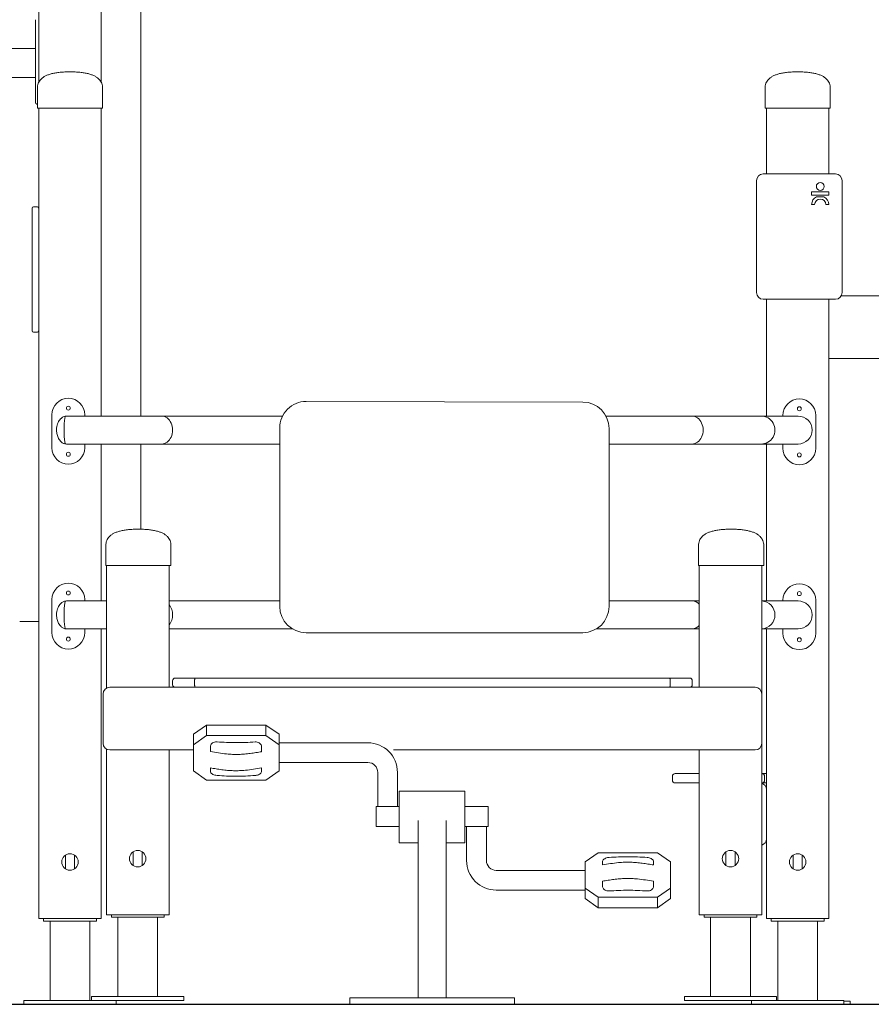
# Model space of a CAD drawing. Extents: x 852 to 1007, y 598 to 714.
# Drawn here: x 879 to 892, y 686 to 701 of the extents above; entities that cross this region are included whole.
import ezdxf

# ---------------------------------------------------------------- set-up
doc = ezdxf.new("R2010")
doc.units = 0
doc.header["$LTSCALE"] = 25
doc.header["$MEASUREMENT"] = 0
doc.layers.get('0').update_dxf_attribs({"linetype": 'CONTINUOUS'})
doc.layers.get('DEFPOINTS').update_dxf_attribs({"linetype": 'CONTINUOUS'})
doc.layers.add('COTAS', color=6, linetype='CONTINUOUS')
doc.styles.add('ROMANS', font='romans')
doc.styles.get("Standard").update_dxf_attribs({"font": 'txt.shx'})
doc.dimstyles.get("Standard").update_dxf_attribs({"dimtxt": 0.18, "dimasz": 0.18, "dimexe": 0.18, "dimexo": 0.0625, "dimgap": 0.09, "dimtad": 0, "dimtih": 1, "dimtoh": 1, "dimdec": 4, "dimzin": 0, "dimdsep": 46, "dimtxsty": 'Standard', "dimcen": 0.09, "dimadec": 0, "dimazin": 0, "dimtfac": 1, "dimtdec": 4, "dimtofl": 0, "dimtmove": 0, "dimatfit": 3, "dimfxl": 0, "dimtolj": 1, "dimtzin": 0, "dimarcsym": 0})

# ---------------------------------------------------------------- blocks, each defined once
blk = doc.blocks.new('*D47')
at = {"layer": 'COTAS', "color": 0, "lineweight": -2}
for p, q in [((872.539, 686.768), (872.539, 714.185)), ((957.314, 695.504), (957.314, 714.185)), ((874.539, 713.185), (910.879, 713.185)), ((955.314, 713.185), (918.974, 713.185))]:
    blk.add_line(p, q, dxfattribs=at)
at = {"layer": 'COTAS', "color": 0}
for points in [[(874.539, 713.518), (874.539, 712.851), (872.539, 713.185)], [(955.314, 713.518), (955.314, 712.851), (957.314, 713.185)]]:
    blk.add_solid(points, dxfattribs=at)
at = {"layer": 'DEFPOINTS', "color": 0}
for p in [(957.314, 713.185), (957.314, 694.504), (872.539, 685.768)]:
    blk.add_point(p, dxfattribs=at)
at = {"layer": 'COTAS', "color": 7, "insert": (914.926, 713.185), "char_height": 2, "attachment_point": 5, "style": 'ROMANS'}
blk.add_mtext('\\A1;8,48', dxfattribs=at)
blk = doc.blocks.new('*D48')
at = {"layer": 'COTAS', "color": 0, "lineweight": -2}
for p, q in [((878.665, 707.409), (853.639, 707.409)), ((854.639, 705.409), (854.639, 698.774)), ((854.639, 687.759), (854.639, 694.393)), ((877.626, 685.759), (853.639, 685.759))]:
    blk.add_line(p, q, dxfattribs=at)
at = {"layer": 'COTAS', "color": 0}
for points in [[(854.306, 705.409), (854.973, 705.409), (854.639, 707.409)], [(854.306, 687.759), (854.973, 687.759), (854.639, 685.759)]]:
    blk.add_solid(points, dxfattribs=at)
at = {"layer": 'DEFPOINTS', "color": 0}
for p in [(879.665, 707.409), (854.639, 685.759), (878.626, 685.759)]:
    blk.add_point(p, dxfattribs=at)
at = {"layer": 'COTAS', "color": 7, "insert": (854.639, 696.584), "char_height": 2, "attachment_point": 5, "style": 'ROMANS'}
blk.add_mtext('\\A1;2,17', dxfattribs=at)

msp = doc.modelspace()

# ---------------------------------------------------------------- linework, layer by layer
at = {"color": 7, "linetype": 'Continuous', "lineweight": 15}
for p, q in [((879.1803, 699.74719), (879.1803, 706.8588)), ((880.1303, 699.74719), (880.1303, 706.8588)), ((880.7303, 706.40482), (880.7303, 694.68481)), ((879.1303, 700.47001), (879.1303, 700.70001)), ((879.1303, 699.67001), (879.1303, 700.47001)), ((879.1303, 700.26134), (877.84985, 700.26134)), ((877.84985, 699.82134), (879.1303, 699.82134)), ((879.1303, 699.44001), (879.1303, 699.67001)), ((879.1603, 699.6588), (879.1603, 699.3588)), ((880.1503, 699.6588), (880.1503, 699.3588)), ((890.20865, 699.6588), (890.20865, 699.3588)), ((891.19865, 699.6588), (891.19865, 699.3588)), ((879.1503, 699.42001), (879.1603, 699.42001)), ((879.2103, 699.3588), (879.1603, 699.3588)), ((879.1803, 697.8388), (879.1803, 699.3588)), ((880.1003, 699.3588), (879.2103, 699.3588)), ((880.1503, 699.3588), (880.1003, 699.3588)), ((880.1303, 694.68481), (880.1303, 699.3588)), ((890.25865, 699.3588), (890.20865, 699.3588)), ((890.22865, 698.3588), (890.22865, 699.3588)), ((891.14865, 699.3588), (890.25865, 699.3588)), ((891.19865, 699.3588), (891.14865, 699.3588)), ((891.17865, 698.3588), (891.17865, 699.3588)), ((890.17865, 698.3588), (891.27865, 698.3588)), ((890.07865, 696.5588), (890.07865, 698.2588)), ((891.37865, 698.2588), (891.37865, 696.5588)), ((891.17632, 698.08711), (890.91578, 698.08711)), ((890.91578, 698.08711), (890.91578, 698.03948)), ((891.17632, 698.03948), (891.17632, 698.08711)), ((890.91578, 698.03948), (891.17632, 698.03948)), ((891.10272, 698.01021), (890.99004, 698.01021)), ((879.0803, 697.7588), (879.0803, 697.8388)), ((879.0803, 696.0588), (879.0803, 697.7588)), ((879.1003, 697.8588), (879.1603, 697.8588)), ((879.1803, 697.8388), (879.1803, 697.7588)), ((879.1803, 697.7588), (879.1803, 696.0588)), ((890.9158, 697.89636), (890.96125, 697.89636)), ((891.13154, 697.89568), (891.17632, 697.89568)), ((891.27865, 696.4588), (890.17865, 696.4588)), ((890.22865, 694.68481), (890.22865, 696.4588)), ((891.17865, 687.0588), (891.17865, 696.4588)), ((891.36525, 696.5088), (904.17865, 696.5088)), ((879.0803, 695.9788), (879.0803, 696.0588)), ((879.1803, 696.0588), (879.1803, 695.9788)), ((879.1803, 687.0588), (879.1803, 695.9788)), ((879.1003, 695.9588), (879.1603, 695.9588)), ((904.17865, 695.5588), (891.17865, 695.5588)), ((883.24059, 694.90646), (887.44059, 694.8981)), ((879.3803, 694.70505), (879.3803, 694.20505)), ((879.5873, 694.68362), (879.60443, 694.68448)), ((879.8803, 694.68481), (879.8803, 694.70505)), ((882.88176, 694.68481), (881.04583, 694.68481)), ((889.10084, 694.68481), (887.79354, 694.68481)), ((890.71073, 694.68481), (890.14681, 694.68481)), ((890.47865, 694.69593), (890.47865, 694.68481)), ((890.97865, 694.19593), (890.97865, 694.69593)), ((882.8398, 691.7973), (882.8398, 694.50646)), ((887.83979, 694.4981), (887.83979, 691.7973)), ((879.60446, 694.26098), (879.5873, 694.26199)), ((879.8803, 694.20505), (879.8803, 694.26081)), ((880.1303, 691.87967), (880.1303, 694.26081)), ((880.7303, 694.26081), (880.7303, 692.968)), ((881.04601, 694.26081), (882.8398, 694.26081)), ((887.83979, 694.26081), (889.10102, 694.26081)), ((890.14695, 694.26081), (890.71073, 694.26081)), ((890.22865, 691.87967), (890.22865, 694.26081)), ((890.47865, 694.26081), (890.47865, 694.19593)), ((880.19865, 692.7188), (880.19865, 692.4188)), ((881.18865, 692.7188), (881.18865, 692.4188)), ((889.19865, 692.7188), (889.19865, 692.4188)), ((890.18865, 692.7188), (890.18865, 692.4188)), ((880.24865, 692.4188), (880.19865, 692.4188)), ((880.20865, 692.4188), (880.20865, 690.55541)), ((881.13865, 692.4188), (880.24865, 692.4188)), ((881.18865, 692.4188), (881.13865, 692.4188)), ((881.15865, 692.4188), (881.15865, 690.5688)), ((889.24865, 692.4188), (889.19865, 692.4188)), ((889.20865, 692.4188), (889.20865, 690.5688)), ((890.13865, 692.4188), (889.24865, 692.4188)), ((890.18865, 692.4188), (890.13865, 692.4188)), ((890.15865, 692.4188), (890.15865, 690.4688)), ((879.3803, 691.89992), (879.3803, 691.39992)), ((879.5873, 691.87849), (879.60443, 691.87934)), ((879.8803, 691.87967), (879.8803, 691.89992)), ((882.8398, 691.87967), (881.15865, 691.87967)), ((889.10084, 691.87967), (887.83979, 691.87967)), ((889.20865, 691.87967), (889.10084, 691.87967)), ((890.71073, 691.87967), (890.15865, 691.87967)), ((890.47865, 691.89079), (890.47865, 691.87967)), ((890.97865, 691.39079), (890.97865, 691.89079)), ((879.1803, 691.56601), (878.8915, 691.56601)), ((879.60446, 691.45584), (879.5873, 691.45686)), ((879.8803, 691.39992), (879.8803, 691.45567)), ((880.1303, 687.0588), (880.1303, 691.45567)), ((881.15865, 691.45567), (883.03173, 691.45567)), ((887.43979, 691.3973), (883.2398, 691.3973)), ((887.64786, 691.45567), (889.10102, 691.45567)), ((889.10084, 691.45567), (889.20865, 691.45567)), ((890.15865, 691.45567), (890.71073, 691.45567)), ((890.22865, 687.0588), (890.22865, 691.45567)), ((890.47865, 691.45567), (890.47865, 691.39079)), ((881.21384, 690.6688), (881.21384, 690.6088)), ((881.25384, 690.7088), (881.55798, 690.7088)), ((881.54714, 690.6688), (881.54714, 690.6088)), ((881.55798, 690.7088), (888.75933, 690.7088)), ((888.75933, 690.7088), (889.06346, 690.7088)), ((888.77015, 690.6688), (888.77015, 690.6088)), ((889.10346, 690.6088), (889.10346, 690.6688)), ((880.15865, 689.7188), (880.15865, 690.4688)), ((880.25865, 690.5688), (881.50617, 690.5688)), ((881.55798, 690.5688), (881.50617, 690.5688)), ((888.75933, 690.5688), (881.55798, 690.5688)), ((888.81113, 690.5688), (888.75933, 690.5688)), ((888.81113, 690.5688), (890.05865, 690.5688)), ((890.15865, 690.4688), (890.15865, 689.7188)), ((881.53023, 689.85688), (881.73023, 689.9949)), ((881.73023, 689.9949), (881.73023, 689.83615)), ((881.73023, 689.9949), (882.63023, 689.9949)), ((882.63023, 689.83615), (882.63023, 689.9949)), ((882.63023, 689.9949), (882.83023, 689.85688)), ((881.53023, 689.69814), (881.53023, 689.85688)), ((881.73023, 689.83615), (881.53023, 689.69814)), ((882.83023, 689.69814), (882.63023, 689.83615)), ((882.83023, 689.85688), (882.83023, 689.69814)), ((881.53023, 689.30017), (881.53023, 689.69814)), ((884.17763, 689.72734), (882.83023, 689.72734)), ((882.83023, 689.57502), (882.83023, 689.69814)), ((890.15865, 689.7188), (890.15865, 687.1188)), ((880.20865, 689.6322), (880.20865, 687.1188)), ((880.25865, 689.6188), (881.53023, 689.6188)), ((881.15865, 689.6188), (881.15865, 687.1188)), ((881.7881, 689.59262), (881.7881, 689.66654)), ((882.83023, 689.57502), (882.83023, 689.42734)), ((884.56937, 689.6188), (890.05865, 689.6188)), ((889.20865, 689.6188), (889.20865, 687.1188)), ((882.83023, 689.42734), (884.17763, 689.42734)), ((882.83023, 689.30017), (882.83023, 689.42734)), ((881.53023, 689.30017), (881.73023, 689.16214)), ((882.63023, 689.16214), (882.83023, 689.30017)), ((884.32763, 689.27734), (884.32763, 688.7594)), ((884.62763, 688.7594), (884.62763, 689.27734)), ((888.8423, 689.2588), (889.20865, 689.2588)), ((890.15865, 689.2588), (890.16315, 689.2588)), ((890.16315, 689.2588), (890.22865, 689.2588)), ((888.8023, 689.2188), (888.8023, 689.1588)), ((889.20865, 689.1188), (888.8423, 689.1188)), ((890.16315, 689.1188), (890.15865, 689.1188)), ((890.22865, 689.1188), (890.16315, 689.1188)), ((890.20166, 689.2188), (890.20166, 689.1588)), ((885.65263, 688.99525), (884.65263, 688.99525)), ((884.65263, 688.99525), (884.65263, 688.20998)), ((885.65263, 688.99525), (885.65263, 688.20998)), ((890.22865, 689.0188), (890.22865, 688.2688)), ((884.65263, 688.7594), (884.30263, 688.7594)), ((884.30263, 688.4594), (884.30263, 688.7594)), ((885.65263, 688.7594), (886.00263, 688.7594)), ((886.00263, 688.7594), (886.00263, 688.4594)), ((884.94013, 688.54666), (884.94013, 686.73512)), ((885.36513, 686.73512), (885.36513, 688.54666)), ((884.65263, 688.4594), (884.30263, 688.4594)), ((885.65263, 688.4594), (886.00263, 688.4594)), ((885.67763, 688.4594), (885.67763, 687.94145)), ((885.97763, 687.94145), (885.97763, 688.4594)), ((884.65263, 688.20998), (884.94013, 688.20998)), ((885.36513, 688.20998), (885.65263, 688.20998)), ((880.61365, 688.07237), (880.61365, 687.86524)), ((880.75365, 687.86524), (880.75365, 688.07237)), ((887.67503, 688.05665), (887.47503, 687.91862)), ((888.77503, 687.91862), (888.57503, 688.05665)), ((889.61365, 688.07237), (889.61365, 687.86524)), ((889.75365, 687.86524), (889.75365, 688.07237)), ((879.5853, 688.02237), (879.5853, 687.81524)), ((879.7253, 687.81524), (879.7253, 688.02237)), ((887.47503, 687.91862), (887.47503, 687.79145)), ((888.77503, 687.91862), (888.77503, 687.52065)), ((890.63365, 688.02237), (890.63365, 687.81524)), ((890.77365, 687.81524), (890.77365, 688.02237)), ((887.47503, 687.79145), (886.12763, 687.79145)), ((887.47503, 687.64377), (887.47503, 687.79145)), ((887.47503, 687.64377), (887.47503, 687.52065)), ((888.51717, 687.62618), (888.51717, 687.55225)), ((886.12763, 687.49145), (887.47503, 687.49145)), ((887.47503, 687.52065), (887.67503, 687.38265)), ((887.47503, 687.36191), (887.47503, 687.52065)), ((888.57503, 687.38265), (888.77503, 687.52065)), ((888.77503, 687.52065), (888.77503, 687.36191)), ((887.67503, 687.2239), (887.47503, 687.36191)), ((887.67503, 687.38265), (887.67503, 687.2239)), ((888.57503, 687.2239), (888.57503, 687.38265)), ((888.77503, 687.36191), (888.57503, 687.2239)), ((888.57503, 687.2239), (887.67503, 687.2239)), ((879.2803, 687.0588), (879.1803, 687.0588)), ((879.2553, 687.0588), (879.2553, 687.0188)), ((879.2553, 687.0188), (879.6553, 687.0188)), ((880.0303, 687.0588), (879.2803, 687.0588)), ((879.3528, 687.0188), (879.3528, 685.8188)), ((879.6553, 687.0188), (880.0553, 687.0188)), ((879.9578, 685.8188), (879.9578, 687.0188)), ((880.1303, 687.0588), (880.0303, 687.0588)), ((880.0553, 687.0188), (880.0553, 687.0588)), ((880.20865, 687.1188), (880.30865, 687.1188)), ((880.28365, 687.1188), (880.28365, 687.0788)), ((880.28365, 687.0788), (881.08365, 687.0788)), ((880.30865, 687.1188), (881.05865, 687.1188)), ((880.38115, 687.0788), (880.38115, 685.8788)), ((880.98615, 685.8788), (880.98615, 687.0788)), ((881.05865, 687.1188), (881.15865, 687.1188)), ((881.08365, 687.0788), (881.08365, 687.1188)), ((889.20865, 687.1188), (889.30865, 687.1188)), ((889.28365, 687.1188), (889.28365, 687.0788)), ((889.28365, 687.0788), (890.08365, 687.0788)), ((889.30865, 687.1188), (890.05865, 687.1188)), ((889.38115, 687.0788), (889.38115, 685.8788)), ((889.98615, 685.8788), (889.98615, 687.0788)), ((890.05865, 687.1188), (890.15865, 687.1188)), ((890.08365, 687.0788), (890.08365, 687.1188)), ((890.32865, 687.0588), (890.22865, 687.0588)), ((890.30365, 687.0588), (890.30365, 687.0188)), ((890.30365, 687.0188), (890.70365, 687.0188)), ((891.07865, 687.0588), (890.32865, 687.0588)), ((890.40115, 687.0188), (890.40115, 685.8188)), ((890.70365, 687.0188), (891.10365, 687.0188)), ((891.00615, 685.8188), (891.00615, 687.0188)), ((891.17865, 687.0588), (891.07865, 687.0588)), ((891.10365, 687.0188), (891.10365, 687.0588)), ((884.94013, 686.73512), (884.94013, 685.8588)), ((885.36513, 685.8588), (885.36513, 686.73512)), ((878.9553, 685.8188), (878.9553, 685.7588)), ((878.9553, 685.8188), (879.1553, 685.8188)), ((879.1553, 685.8188), (879.98365, 685.8188)), ((879.98365, 685.8788), (879.98365, 685.8188)), ((879.98365, 685.8788), (880.18365, 685.8788)), ((879.98365, 685.8188), (880.18365, 685.8188)), ((880.18365, 685.8788), (881.18365, 685.8788)), ((880.18365, 685.8188), (881.18365, 685.8188)), ((880.3553, 685.8188), (880.3553, 685.7588)), ((881.18365, 685.8788), (881.38365, 685.8788)), ((881.18365, 685.8188), (881.38365, 685.8188)), ((881.38365, 685.8788), (881.38365, 685.8188)), ((883.90263, 685.7588), (883.90263, 685.8588)), ((884.00263, 685.8588), (883.90263, 685.8588)), ((886.30263, 685.8588), (884.00263, 685.8588)), ((886.40263, 685.8588), (886.30263, 685.8588)), ((886.40263, 685.7588), (886.40263, 685.8588)), ((888.98365, 685.8788), (888.98365, 685.8188)), ((888.98365, 685.8788), (889.18365, 685.8788)), ((888.98365, 685.8188), (889.18365, 685.8188)), ((889.18365, 685.8788), (890.18365, 685.8788)), ((889.18365, 685.8188), (890.18365, 685.8188)), ((890.00091, 685.8088), (890.00091, 685.7588)), ((890.00365, 685.8088), (890.00091, 685.8088)), ((890.00365, 685.8188), (890.00365, 685.7588)), ((890.18365, 685.8788), (890.38365, 685.8788)), ((890.18365, 685.8188), (890.38365, 685.8188)), ((890.38365, 685.8788), (890.38365, 685.8188)), ((890.38365, 685.8188), (891.20365, 685.8188)), ((891.20365, 685.8188), (891.40365, 685.8188)), ((891.40365, 685.8188), (891.40365, 685.7588)), ((891.5009, 685.8088), (891.40365, 685.8088)), ((891.5009, 685.7588), (891.5009, 685.8088)), ((878.9553, 685.7588), (879.1553, 685.7588)), ((879.1553, 685.7588), (880.1553, 685.7588)), ((880.1553, 685.7588), (880.3553, 685.7588)), ((884.00263, 685.7588), (883.90263, 685.7588)), ((886.30263, 685.7588), (884.00263, 685.7588)), ((886.40263, 685.7588), (886.30263, 685.7588)), ((890.00365, 685.7588), (890.00091, 685.7588)), ((890.00365, 685.7588), (890.20365, 685.7588)), ((890.20365, 685.7588), (891.20365, 685.7588)), ((891.20365, 685.7588), (891.40365, 685.7588)), ((891.5009, 685.7588), (891.40365, 685.7588))]:
    msp.add_line(p, q, dxfattribs=at)
at = {"color": 7}
msp.add_line((869.21853, 685.7588), (956.79451, 685.7588), dxfattribs=at)
at = {"color": 7, "linetype": 'Continuous', "lineweight": 15, "flags": 128}
for points in [[(879.5873, 694.68362), (879.58397, 694.67879), (879.58075, 694.6703), (879.57769, 694.65832), (879.57484, 694.64305), (879.57227, 694.62476), (879.57, 694.60378), (879.5681, 694.58048), (879.56658, 694.55528), (879.56547, 694.52861), (879.5648, 694.50096), (879.56458, 694.47281), (879.5648, 694.44466), (879.56547, 694.417), (879.56658, 694.39034), (879.5681, 694.36513), (879.57, 694.34183), (879.57227, 694.32086), (879.57484, 694.30257), (879.57769, 694.2873), (879.58075, 694.27532), (879.58397, 694.26683), (879.5873, 694.26199)], [(881.04583, 694.68481), (881.06764, 694.68299), (881.08909, 694.67758), (881.10979, 694.66867), (881.12939, 694.65641), (881.14757, 694.641), (881.164, 694.62272), (881.17842, 694.60187), (881.19056, 694.57881), (881.20023, 694.55394), (881.20726, 694.52768), (881.21153, 694.50048), (881.21295, 694.47281), (881.21153, 694.44514), (881.20726, 694.41794), (881.20023, 694.39168), (881.19056, 694.36681), (881.17842, 694.34375), (881.164, 694.3229), (881.14757, 694.30462), (881.12939, 694.28921), (881.10979, 694.27695), (881.08909, 694.26803), (881.06764, 694.26262), (881.04583, 694.26081), (881.04414, 694.26082)], [(889.10084, 694.68481), (889.12266, 694.68299), (889.1441, 694.67758), (889.1648, 694.66867), (889.18441, 694.65641), (889.20258, 694.641), (889.21902, 694.62272), (889.23343, 694.60187), (889.24558, 694.57881), (889.25525, 694.55394), (889.26227, 694.52768), (889.26654, 694.50048), (889.26797, 694.47281), (889.26654, 694.44514), (889.26227, 694.41794), (889.25525, 694.39168), (889.24558, 694.36681), (889.23343, 694.34375), (889.21902, 694.3229), (889.20258, 694.30462), (889.18441, 694.28921), (889.1648, 694.27695), (889.1441, 694.26803), (889.12266, 694.26262), (889.10098, 694.26081)], [(879.5873, 691.87849), (879.58397, 691.87365), (879.58075, 691.86516), (879.57769, 691.85318), (879.57484, 691.83791), (879.57227, 691.81962), (879.57, 691.79865), (879.5681, 691.77535), (879.56658, 691.75014), (879.56547, 691.72348), (879.5648, 691.69583), (879.56458, 691.66767), (879.5648, 691.63952), (879.56547, 691.61187), (879.56658, 691.5852), (879.5681, 691.56), (879.57, 691.5367), (879.57227, 691.51572), (879.57484, 691.49744), (879.57769, 691.48217), (879.58075, 691.47018), (879.58397, 691.46169), (879.5873, 691.45686)], [(881.73023, 689.83615), (882.18023, 689.83615), (882.63023, 689.83615)], [(881.73023, 689.16214), (882.18023, 689.16215), (882.63023, 689.16214)], [(888.57503, 688.05665), (888.12503, 688.05665), (887.67503, 688.05665)], [(888.57503, 687.38265), (888.12503, 687.38265), (887.67503, 687.38265)]]:
    msp.add_lwpolyline(points, dxfattribs=at)
at = {"color": 7, "linetype": 'Continuous', "lineweight": 15}
for centre, radius in [((891.04639, 698.16922), 0.05918), ((879.6303, 694.80505), 0.03), ((890.72865, 694.79593), 0.03), ((879.6303, 694.10505), 0.03), ((890.72865, 694.09593), 0.03), ((879.6303, 691.99992), 0.03), ((890.72865, 691.99079), 0.03), ((879.6303, 691.29992), 0.03), ((890.72865, 691.29079), 0.03), ((879.6553, 687.9188), 0.125), ((880.68365, 687.9688), 0.125), ((889.68365, 687.9688), 0.125), ((890.70365, 687.9188), 0.125)]:
    msp.add_circle(centre, radius, dxfattribs=at)
for centre, radius, start, end in [((879.1503, 699.44001), 0.02, 180, 270), ((890.17865, 698.2588), 0.1, 90, 180), ((891.27865, 698.2588), 0.1, 0, 90), ((891.04131, 697.89564), 0.12551, 114.106083, 179.672977), ((891.04638, 697.89255), 0.08522, 2.108875, 177.43465), ((891.05089, 697.89599), 0.12543, 359.859795, 65.594276), ((879.1003, 697.8388), 0.02, 90, 180), ((879.1603, 697.8388), 0.02, 0, 90), ((890.17865, 696.5588), 0.1, 180, 270), ((891.27865, 696.5588), 0.1, 270, 0), ((879.1003, 695.9788), 0.02, 180, 270), ((879.1603, 695.9788), 0.02, 270, 0), ((879.6303, 694.70505), 0.25, 0, 180), ((890.72865, 694.69593), 0.25, 0, 180), ((883.2398, 694.50646), 0.4, 89.885899, 180), ((887.43979, 694.4981), 0.4, 0, 89.885899), ((890.14681, 694.47281), 0.212, 269.411639, 90), ((890.71073, 694.47281), 0.212, 270.045848, 90), ((879.6303, 694.20505), 0.25, 180, 0), ((890.72865, 694.19593), 0.25, 180, 0), ((879.6303, 691.89992), 0.25, 0, 180), ((890.72865, 691.89079), 0.25, 0, 180), ((880.96511, 691.66767), 0.24884, 321.058056, 38.941944), ((883.2398, 691.7973), 0.4, 180, 270), ((887.43979, 691.7973), 0.4, 270, 0), ((889.09701, 691.73019), 0.14953, 41.702226, 88.529121), ((890.14681, 691.66767), 0.212, 273.203141, 86.796859), ((890.71073, 691.66767), 0.212, 270.045848, 90), ((889.097, 691.60517), 0.14955, 271.525175, 318.297706), ((879.6303, 691.39992), 0.25, 180, 0), ((890.72865, 691.39079), 0.25, 180, 0), ((881.25384, 690.6688), 0.04, 90, 180), ((881.25384, 690.6088), 0.04, 180, 270), ((889.06347, 690.6688), 0.04, 0, 90), ((889.06347, 690.6088), 0.04, 270, 0), ((880.25865, 690.4688), 0.1, 90, 180), ((890.05865, 690.4688), 0.1, 0, 90), ((880.25865, 689.7188), 0.1, 180, 270), ((884.17763, 689.27734), 0.45, 0, 90), ((890.05865, 689.7188), 0.1, 270, 0), ((884.17763, 689.27734), 0.15, 0, 90), ((888.8423, 689.2188), 0.04, 90, 180), ((888.8423, 689.1588), 0.04, 180, 270), ((890.12865, 689.0188), 0.1, 0, 72.542397), ((890.12865, 688.2688), 0.1, 287.457603, 0), ((886.12763, 687.94145), 0.45, 180, 270), ((886.12763, 687.94145), 0.15, 180, 270)]:
    msp.add_arc(centre, radius, start, end, dxfattribs=at)
for points, knots in [([(879.1603, 699.6588), (879.16093, 699.67224), (879.16216, 699.69873), (879.17317, 699.73638), (879.19094, 699.77012), (879.21575, 699.79988), (879.24727, 699.82584), (879.28551, 699.84818), (879.33049, 699.86701), (879.38225, 699.88237), (879.44082, 699.8943), (879.50623, 699.90274), (879.57849, 699.90792), (879.62894, 699.9085), (879.6553, 699.9088)], [0, 0, 0, 0, 0.05197323, 0.10240764, 0.15448465, 0.2111094, 0.27456896, 0.34649522, 0.42802056, 0.51991544, 0.62272526, 0.73683282, 0.86252145, 1, 1, 1, 1]), ([(880.1503, 699.6588), (880.14968, 699.67224), (880.14845, 699.69873), (880.13744, 699.73638), (880.11967, 699.77012), (880.09485, 699.79988), (880.06334, 699.82584), (880.0251, 699.84818), (879.98012, 699.86701), (879.92836, 699.88237), (879.86978, 699.8943), (879.80438, 699.90274), (879.73212, 699.90792), (879.68166, 699.9085), (879.6553, 699.9088)], [0, 0, 0, 0, 0.05197325, 0.10240768, 0.15448471, 0.21111117, 0.27456881, 0.34649719, 0.42802038, 0.51991753, 0.62272512, 0.73683272, 0.8625214, 1, 1, 1, 1]), ([(890.20865, 699.6588), (890.20928, 699.67224), (890.21051, 699.69873), (890.22151, 699.73638), (890.23929, 699.77012), (890.2641, 699.79988), (890.29562, 699.82584), (890.33386, 699.84818), (890.37883, 699.86701), (890.4306, 699.88237), (890.48917, 699.8943), (890.55458, 699.90274), (890.62683, 699.90792), (890.67729, 699.9085), (890.70365, 699.9088)], [0, 0, 0, 0, 0.05197309, 0.1024079, 0.1544849, 0.21111048, 0.27456809, 0.34649643, 0.42801956, 0.51991666, 0.62272533, 0.73683287, 0.86252033, 1, 1, 1, 1]), ([(891.19865, 699.6588), (891.19803, 699.67224), (891.19679, 699.69873), (891.18579, 699.73638), (891.16802, 699.77012), (891.1432, 699.79988), (891.11168, 699.82584), (891.07345, 699.84818), (891.02847, 699.86701), (890.97671, 699.88237), (890.91813, 699.8943), (890.85272, 699.90274), (890.78047, 699.90792), (890.73001, 699.9085), (890.70365, 699.9088)], [0, 0, 0, 0, 0.05197324, 0.10240766, 0.15448468, 0.21111029, 0.27456889, 0.34649621, 0.42802047, 0.51991648, 0.62272519, 0.73683277, 0.86252142, 1, 1, 1, 1]), ([(879.5873, 694.26199), (879.5807, 694.26333), (879.5673, 694.26604), (879.5474, 694.27497), (879.52795, 694.28776), (879.50804, 694.30628), (879.48974, 694.33006), (879.47422, 694.35864), (879.46277, 694.38902), (879.45514, 694.42055), (879.45049, 694.4581), (879.4511, 694.50084), (879.45917, 694.54596), (879.47302, 694.5851), (879.49041, 694.61665), (879.50945, 694.64087), (879.52998, 694.65947), (879.55509, 694.67573), (879.57556, 694.68075), (879.5873, 694.68362)], [0, 0, 0, 0, 0.03708644, 0.07533096, 0.11960819, 0.16515942, 0.22486913, 0.28451102, 0.34411314, 0.40369218, 0.46325805, 0.55273736, 0.63864636, 0.71527224, 0.78101687, 0.83679514, 0.8845086, 0.93372536, 1, 1, 1, 1]), ([(881.04583, 694.68481), (881.00686, 694.68481), (880.93179, 694.68481), (880.82397, 694.68481), (880.72552, 694.68481), (880.63654, 694.68481), (880.55697, 694.68481), (880.48668, 694.68481), (880.42545, 694.68481), (880.37303, 694.68481), (880.32659, 694.68481), (880.28078, 694.68481), (880.23059, 694.68481), (880.17382, 694.68481), (880.11104, 694.68481), (880.04297, 694.68481), (879.97508, 694.68481), (879.90839, 694.68481), (879.84383, 694.68481), (879.77846, 694.68481), (879.71343, 694.68481), (879.65425, 694.68481), (879.61981, 694.68481), (879.60441, 694.68481)], [0, 0, 0, 0, 0.06790744, 0.13081981, 0.18873938, 0.24166494, 0.28959661, 0.33253335, 0.3704749, 0.40342131, 0.43137173, 0.45921888, 0.49211331, 0.53005827, 0.5730525, 0.62109664, 0.67418835, 0.72229084, 0.7738995, 0.82901411, 0.88763469, 0.94976035, 1, 1, 1, 1]), ([(890.14681, 694.68481), (890.10911, 694.68481), (890.03371, 694.68481), (889.9123, 694.68481), (889.78584, 694.68481), (889.65454, 694.68481), (889.51948, 694.68481), (889.38154, 694.68481), (889.24167, 694.68481), (889.14779, 694.68481), (889.10084, 694.68481)], [0, 0, 0, 0, 0.12500041, 0.2500003, 0.37500051, 0.499999, 0.62499955, 0.75000025, 0.87499978, 1, 1, 1, 1]), ([(879.60445, 694.26081), (879.62056, 694.26081), (879.65597, 694.26081), (879.71619, 694.26081), (879.78065, 694.26081), (879.8435, 694.26081), (879.90336, 694.26081), (879.95927, 694.26081), (880.01038, 694.26081), (880.056, 694.26081), (880.09787, 694.26081), (880.14052, 694.26081), (880.1889, 694.26081), (880.24589, 694.26081), (880.3119, 694.26081), (880.38732, 694.26081), (880.46712, 694.26081), (880.55034, 694.26081), (880.63598, 694.26081), (880.72867, 694.26081), (880.82836, 694.26081), (880.93485, 694.26081), (881.00817, 694.26081), (881.04583, 694.26081)], [0, 0, 0, 0, 0.05250596, 0.11542031, 0.17334021, 0.22626668, 0.27419751, 0.31713459, 0.3550767, 0.3880236, 0.41597473, 0.44382153, 0.47671667, 0.51466172, 0.55765595, 0.6057007, 0.65879363, 0.70689655, 0.7585051, 0.81362022, 0.87224122, 0.93436751, 1, 1, 1, 1]), ([(889.10084, 694.26081), (889.14779, 694.26081), (889.24167, 694.26081), (889.38154, 694.26081), (889.51948, 694.26081), (889.65454, 694.26081), (889.78584, 694.26081), (889.9123, 694.26081), (890.03371, 694.26081), (890.10911, 694.26081), (890.14681, 694.26081)], [0, 0, 0, 0, 0.125000217, 0.249999747, 0.37500045, 0.500001, 0.624999493, 0.749999705, 0.874999588, 1, 1, 1, 1]), ([(880.19865, 692.7188), (880.19928, 692.73225), (880.20051, 692.75873), (880.21152, 692.79638), (880.22929, 692.83012), (880.2541, 692.85988), (880.28562, 692.88584), (880.32385, 692.90818), (880.36883, 692.92701), (880.4206, 692.94237), (880.47917, 692.9543), (880.54458, 692.96274), (880.61683, 692.96792), (880.66729, 692.9685), (880.69365, 692.9688)], [0, 0, 0, 0, 0.0519737, 0.10240817, 0.15448422, 0.21110931, 0.27456686, 0.34649533, 0.4280189, 0.51991561, 0.62272549, 0.73683297, 0.86251872, 1, 1, 1, 1]), ([(881.18865, 692.7188), (881.18803, 692.73225), (881.18679, 692.75873), (881.17579, 692.79638), (881.15802, 692.83012), (881.1332, 692.85988), (881.10169, 692.88584), (881.06345, 692.90818), (881.01847, 692.92701), (880.96671, 692.94237), (880.90813, 692.9543), (880.84272, 692.96274), (880.77047, 692.96792), (880.72001, 692.9685), (880.69365, 692.9688)], [0, 0, 0, 0, 0.05197402, 0.10240773, 0.15448385, 0.2111107, 0.27456832, 0.34649686, 0.42802052, 0.51991734, 0.62272507, 0.73683496, 0.86252085, 1, 1, 1, 1]), ([(889.19865, 692.7188), (889.19928, 692.73225), (889.20051, 692.75873), (889.21151, 692.79638), (889.22929, 692.83012), (889.2541, 692.85988), (889.28562, 692.88584), (889.32386, 692.90818), (889.36883, 692.92701), (889.4206, 692.94237), (889.47917, 692.9543), (889.54458, 692.96274), (889.61683, 692.96792), (889.66729, 692.9685), (889.69365, 692.9688)], [0, 0, 0, 0, 0.05197402, 0.10240773, 0.15448384, 0.21111069, 0.27456832, 0.34649686, 0.42802052, 0.51991734, 0.62272506, 0.73683268, 0.86252086, 1, 1, 1, 1]), ([(890.18865, 692.7188), (890.18803, 692.73225), (890.18679, 692.75873), (890.17579, 692.79638), (890.15801, 692.83012), (890.1332, 692.85988), (890.10168, 692.88584), (890.06345, 692.90818), (890.01847, 692.92701), (889.96671, 692.94237), (889.90813, 692.9543), (889.84272, 692.96274), (889.77047, 692.96792), (889.72001, 692.9685), (889.69365, 692.9688)], [0, 0, 0, 0, 0.051973981, 0.102408066, 0.154484138, 0.211110098, 0.274567674, 0.346495118, 0.42801981, 0.519916563, 0.622725342, 0.73683287, 0.862520957, 1, 1, 1, 1]), ([(879.5873, 691.45686), (879.5807, 691.45819), (879.5673, 691.4609), (879.5474, 691.46983), (879.52795, 691.48262), (879.50804, 691.50115), (879.48974, 691.52493), (879.47422, 691.5535), (879.46277, 691.58388), (879.45514, 691.61541), (879.45049, 691.65297), (879.4511, 691.69571), (879.45917, 691.74082), (879.47303, 691.77996), (879.49041, 691.81151), (879.50945, 691.83573), (879.52998, 691.85433), (879.55509, 691.8706), (879.57556, 691.87561), (879.5873, 691.87849)], [0, 0, 0, 0, 0.03708643, 0.0753305, 0.11960772, 0.16515894, 0.22486863, 0.28451051, 0.34411364, 0.4036916, 0.46325855, 0.55273783, 0.6386468, 0.71527164, 0.78101721, 0.8367946, 0.88450805, 0.93372538, 1, 1, 1, 1]), ([(880.20865, 691.87967), (880.19791, 691.87967), (880.16567, 691.87967), (880.11109, 691.87967), (880.04296, 691.87967), (879.97508, 691.87967), (879.90839, 691.87967), (879.84383, 691.87967), (879.77846, 691.87967), (879.71343, 691.87967), (879.65425, 691.87967), (879.61981, 691.87967), (879.60441, 691.87967)], [0, 0, 0, 0, 0.04367357, 0.13116639, 0.22893569, 0.33697675, 0.43486482, 0.53988789, 0.65204553, 0.77133778, 0.89776285, 1, 1, 1, 1]), ([(879.60445, 691.45567), (879.62056, 691.45567), (879.65597, 691.45567), (879.71619, 691.45567), (879.78065, 691.45567), (879.8435, 691.45567), (879.90336, 691.45567), (879.95927, 691.45567), (880.01038, 691.45567), (880.056, 691.45567), (880.09786, 691.45567), (880.14055, 691.45567), (880.17739, 691.45567), (880.20127, 691.45567), (880.20865, 691.45567)], [0, 0, 0, 0, 0.10684699, 0.23487453, 0.35273862, 0.46044133, 0.55797816, 0.64535296, 0.72256325, 0.78960854, 0.84648767, 0.90315451, 0.97009448, 1, 1, 1, 1]), ([(881.55798, 690.7088), (881.55792, 690.7088), (881.55712, 690.70879), (881.55512, 690.7079), (881.55212, 690.70337), (881.54938, 690.69427), (881.54751, 690.6823), (881.54727, 690.6733), (881.54714, 690.6688)], [0, 0, 0, 0, 0.00957878, 0.14142711, 0.35611959, 0.57075742, 0.78538102, 1, 1, 1, 1]), ([(881.55798, 690.5688), (881.55792, 690.56881), (881.55712, 690.56882), (881.55512, 690.56971), (881.55212, 690.57424), (881.54938, 690.58334), (881.54751, 690.59531), (881.54727, 690.60431), (881.54714, 690.6088)], [0, 0, 0, 0, 0.00957875, 0.1414261, 0.35611791, 0.57075823, 0.785377, 1, 1, 1, 1]), ([(888.77015, 690.6688), (888.77004, 690.6733), (888.7698, 690.6823), (888.76793, 690.69427), (888.76517, 690.70337), (888.76219, 690.7079), (888.76017, 690.70879), (888.75938, 690.7088), (888.75933, 690.7088)], [0, 0, 0, 0, 0.21461816, 0.42924268, 0.64388913, 0.85858253, 0.99043142, 1, 1, 1, 1]), ([(888.77015, 690.6088), (888.77004, 690.60431), (888.7698, 690.59531), (888.76793, 690.58334), (888.76517, 690.57424), (888.76219, 690.56971), (888.76017, 690.56882), (888.75938, 690.56881), (888.75933, 690.5688)], [0, 0, 0, 0, 0.21462218, 0.42924186, 0.64389081, 0.85858353, 0.99043145, 1, 1, 1, 1]), ([(881.7881, 689.66654), (881.78918, 689.67549), (881.79134, 689.69341), (881.80845, 689.71617), (881.83365, 689.73263), (881.8618, 689.74073), (881.88048, 689.74056), (881.8881, 689.74049)], [0, 0, 0, 0, 0.21475052, 0.42958768, 0.6425843, 0.8542428, 1, 1, 1, 1]), ([(881.8881, 689.74049), (881.93588, 689.73757), (882.03142, 689.73174), (882.17568, 689.72815), (882.32043, 689.73131), (882.41688, 689.73713), (882.46512, 689.74003)], [0, 0, 0, 0, 0.248866833, 0.497651664, 0.748781374, 1, 1, 1, 1]), ([(882.46512, 689.74003), (882.47618, 689.73986), (882.4983, 689.73951), (882.528, 689.72781), (882.55059, 689.70941), (882.5632, 689.6876), (882.56455, 689.67222), (882.56512, 689.66571)], [0, 0, 0, 0, 0.21090476, 0.42180545, 0.63279012, 0.84460418, 1, 1, 1, 1]), ([(882.56512, 689.59148), (882.53637, 689.5868), (882.47888, 689.57744), (882.39233, 689.56451), (882.30417, 689.55455), (882.21427, 689.54984), (882.12332, 689.55058), (882.02151, 689.55749), (881.90986, 689.57262), (881.82872, 689.58594), (881.7881, 689.59262)], [0, 0, 0, 0, 0.112283423, 0.224556647, 0.336708449, 0.452038528, 0.567576508, 0.682926966, 0.841250085, 1, 1, 1, 1]), ([(882.56512, 689.66571), (882.56512, 689.64733), (882.56512, 689.62245), (882.56512, 689.5979), (882.56512, 689.59148)], [0, 0, 0, 0, 0.73839354, 1, 1, 1, 1]), ([(881.7881, 689.29579), (881.7881, 689.30455), (881.7881, 689.32106), (881.7881, 689.33795), (881.7881, 689.34589)], [0, 0, 0, 0, 0.530291086, 1, 1, 1, 1]), ([(881.7881, 689.34589), (881.81683, 689.34119), (881.8743, 689.33179), (881.96076, 689.3186), (882.04879, 689.30828), (882.13854, 689.30309), (882.22935, 689.30335), (882.33122, 689.30979), (882.44311, 689.32462), (882.52441, 689.33804), (882.56512, 689.34477)], [0, 0, 0, 0, 0.11224976, 0.22448755, 0.33661309, 0.4517585, 0.56710764, 0.68225891, 0.84088553, 1, 1, 1, 1]), ([(881.8881, 689.23157), (881.87703, 689.23291), (881.85491, 689.23559), (881.8252, 689.24714), (881.80261, 689.26303), (881.79001, 689.28029), (881.78866, 689.29118), (881.7881, 689.29579)], [0, 0, 0, 0, 0.2110398, 0.42207169, 0.63309937, 0.84486525, 1, 1, 1, 1]), ([(882.56512, 689.29495), (882.56404, 689.28856), (882.56187, 689.27576), (882.54476, 689.25724), (882.51956, 689.24256), (882.49141, 689.23383), (882.47274, 689.23189), (882.46512, 689.2311)], [0, 0, 0, 0, 0.21484554, 0.42978761, 0.64271896, 0.85416363, 1, 1, 1, 1]), ([(882.56512, 689.34477), (882.56512, 689.33283), (882.56512, 689.31609), (882.56512, 689.29967), (882.56512, 689.29495)], [0, 0, 0, 0, 0.71282388, 1, 1, 1, 1]), ([(890.20166, 689.2188), (890.20124, 689.2233), (890.20039, 689.2323), (890.19375, 689.24427), (890.18398, 689.25337), (890.17333, 689.2579), (890.16618, 689.25879), (890.16334, 689.2588), (890.16315, 689.2588)], [0, 0, 0, 0, 0.21462204, 0.42924072, 0.64388481, 0.85857653, 0.99042383, 1, 1, 1, 1]), ([(882.46512, 689.2311), (882.41736, 689.2281), (882.32187, 689.22212), (882.17759, 689.21871), (882.03282, 689.22234), (881.93634, 689.22849), (881.8881, 689.23157)], [0, 0, 0, 0, 0.2487486, 0.49741271, 0.74865733, 1, 1, 1, 1]), ([(890.20166, 689.1588), (890.20124, 689.15431), (890.20039, 689.14531), (890.19375, 689.13334), (890.18398, 689.12424), (890.17333, 689.11971), (890.16618, 689.11882), (890.16334, 689.1188), (890.16315, 689.1188)], [0, 0, 0, 0, 0.21461802, 0.42924154, 0.64388313, 0.85857552, 0.9904238, 1, 1, 1, 1]), ([(887.74015, 687.92384), (887.74123, 687.93024), (887.74339, 687.94304), (887.7605, 687.96155), (887.78571, 687.97624), (887.81385, 687.98496), (887.83253, 687.9869), (887.84015, 687.9877)], [0, 0, 0, 0, 0.21484554, 0.42978761, 0.64271896, 0.85416363, 1, 1, 1, 1]), ([(887.74015, 687.87403), (887.74015, 687.88596), (887.74015, 687.9027), (887.74015, 687.91912), (887.74015, 687.92384)], [0, 0, 0, 0, 0.71282388, 1, 1, 1, 1]), ([(888.51717, 687.87291), (888.48843, 687.87761), (888.43096, 687.887), (888.3445, 687.90019), (888.25648, 687.91051), (888.16673, 687.9157), (888.07591, 687.91545), (887.97404, 687.90901), (887.86216, 687.89418), (887.78086, 687.88075), (887.74015, 687.87403)], [0, 0, 0, 0, 0.11224976, 0.22448755, 0.33661309, 0.45175849, 0.56710763, 0.68225889, 0.84088553, 1, 1, 1, 1]), ([(887.84015, 687.9877), (887.8879, 687.99069), (887.9834, 687.99667), (888.12768, 688.00008), (888.27245, 687.99646), (888.36892, 687.9903), (888.41717, 687.98722)], [0, 0, 0, 0, 0.24874861, 0.49741272, 0.74865733, 1, 1, 1, 1]), ([(888.41717, 687.98722), (888.42823, 687.98588), (888.45036, 687.98321), (888.48006, 687.97165), (888.50266, 687.95577), (888.51525, 687.93851), (888.5166, 687.92761), (888.51717, 687.923)], [0, 0, 0, 0, 0.21103958, 0.42207141, 0.63309947, 0.84486476, 1, 1, 1, 1]), ([(888.51717, 687.923), (888.51717, 687.91424), (888.51717, 687.89773), (888.51717, 687.88084), (888.51717, 687.87291)], [0, 0, 0, 0, 0.53029159, 1, 1, 1, 1]), ([(887.74015, 687.62732), (887.76889, 687.632), (887.82639, 687.64135), (887.91293, 687.65429), (888.0011, 687.66424), (888.09099, 687.66896), (888.18194, 687.66822), (888.28375, 687.66131), (888.39541, 687.64618), (888.47655, 687.63285), (888.51717, 687.62618)], [0, 0, 0, 0, 0.11228337, 0.22455659, 0.33670844, 0.4520385, 0.56757648, 0.68292694, 0.84125008, 1, 1, 1, 1]), ([(887.74015, 687.55309), (887.74015, 687.57146), (887.74015, 687.59634), (887.74015, 687.62089), (887.74015, 687.62732)], [0, 0, 0, 0, 0.73839293, 1, 1, 1, 1]), ([(887.84015, 687.47876), (887.82908, 687.47893), (887.80696, 687.47928), (887.77727, 687.49099), (887.75467, 687.50938), (887.74207, 687.53119), (887.74072, 687.54658), (887.74015, 687.55309)], [0, 0, 0, 0, 0.21090496, 0.42180617, 0.63279052, 0.84460478, 1, 1, 1, 1]), ([(888.41717, 687.4783), (888.36939, 687.48122), (888.27385, 687.48706), (888.12958, 687.49064), (887.98484, 687.48748), (887.88838, 687.48167), (887.84015, 687.47876)], [0, 0, 0, 0, 0.24886682, 0.49765166, 0.74878136, 1, 1, 1, 1]), ([(888.51717, 687.55225), (888.51609, 687.5433), (888.51392, 687.52539), (888.49682, 687.50262), (888.47161, 687.48616), (888.44346, 687.47807), (888.42479, 687.47823), (888.41717, 687.4783)], [0, 0, 0, 0, 0.2147519, 0.42958835, 0.64258442, 0.85424284, 1, 1, 1, 1])]:
    msp.add_open_spline(points, degree=3, knots=knots, dxfattribs=at)

# ---------------------------------------------------------------- dimensions: what is measured, and where the dimension line sits
at = {"layer": 'COTAS', "color": 7}
dim = msp.add_linear_dim(base=(957.31382, 713.18457), p1=(872.53873, 685.76759), p2=(957.31382, 694.50362), text='8,48', dimstyle='Standard', override={"dimtxt": 2, "dimasz": 2, "dimexe": 1, "dimexo": 1, "dimgap": 1, "dimtxsty": 'ROMANS', "dimcen": 2, "dimclrt": 7, "dimadec": 4, "dimtfac": 1.4, "dimtmove": 2}, dxfattribs=at)
dim.commit()
dim.dimension.update_dxf_attribs({"geometry": '*D47', "text_midpoint": (914.92627, 713.18457)})
dim = msp.add_linear_dim(base=(854.63945, 685.7588), p1=(879.6653, 707.4088), p2=(878.62598, 685.7588), angle=90, text='2,17', dimstyle='Standard', override={"dimtxt": 2, "dimasz": 2, "dimexe": 1, "dimexo": 1, "dimgap": 1, "dimtxsty": 'ROMANS', "dimcen": 2, "dimclrt": 7, "dimadec": 4, "dimtfac": 1.4, "dimtmove": 2}, dxfattribs=at)
dim.commit()
dim.dimension.update_dxf_attribs({"geometry": '*D48', "text_midpoint": (854.63945, 696.5838)})

doc.saveas('drawing.dxf')
